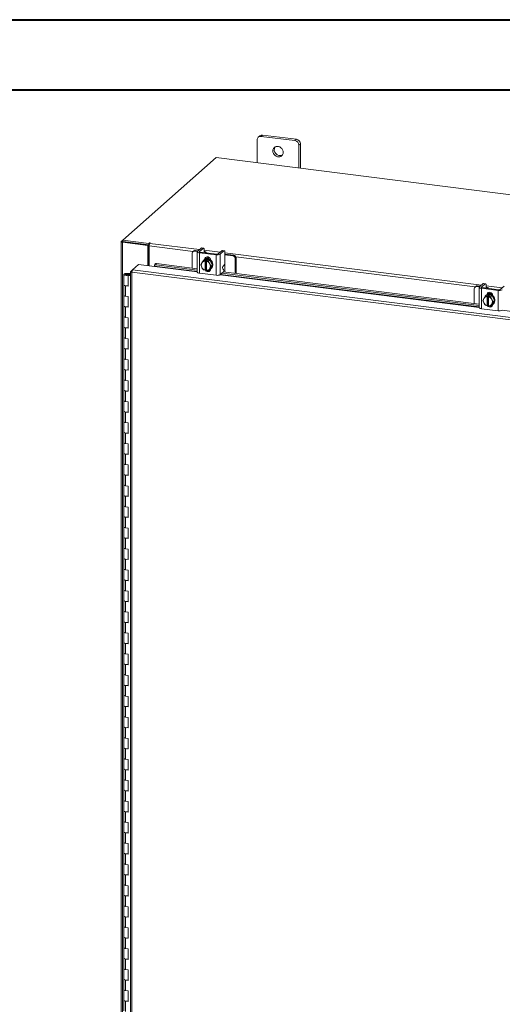
# Model space of a CAD drawing. Units: inches. Extents: x 0 to 23.4, y 0 to 16.5.
# Drawn here: x 17.6 to 20.3, y 11 to 16.5 of the extents above; entities that cross this region are included whole.
import ezdxf

# ---------------------------------------------------------------- set-up
doc = ezdxf.new("R2010")
doc.units = ezdxf.units.IN
doc.header["$MEASUREMENT"] = 0

msp = doc.modelspace()

# ---------------------------------------------------------------- linework, layer by layer
at = {"color": 7, "linetype": 'Continuous', "lineweight": 40}
for p, q in [((0.0031, 16.54389), (23.38893, 16.54389)), ((0.98736, 16.15019), (22.99523, 16.15019))]:
    msp.add_line(p, q, dxfattribs=at)
at = {"color": 7, "linetype": 'Continuous', "lineweight": 15}
for p, q in [((18.90067, 15.89305), (18.89236, 15.88572)), ((18.91638, 15.89763), (18.90807, 15.8903)), ((19.09749, 15.86643), (18.90807, 15.8903)), ((19.1058, 15.87376), (18.91638, 15.89763)), ((18.88585, 15.87071), (18.88585, 15.74246)), ((19.09749, 15.86643), (19.1058, 15.87376)), ((19.12802, 15.84857), (19.11971, 15.84124)), ((19.11971, 15.71299), (19.11971, 15.84124)), ((19.12802, 15.71195), (19.12802, 15.84857)), ((18.65743, 15.77123), (18.13371, 15.30935)), ((22.84933, 15.24311), (18.65743, 15.77123)), ((18.12484, 15.30086), (18.12484, 9.66161)), ((18.12555, 15.30215), (18.13371, 15.30935)), ((18.13523, 15.30036), (18.13192, 15.29744)), ((18.13192, 9.6582), (18.13192, 15.29744)), ((18.27371, 15.27958), (18.13192, 15.29744)), ((18.13371, 15.30935), (18.27995, 15.29093)), ((18.13371, 15.30055), (18.13371, 15.30935)), ((18.13371, 15.30055), (18.27995, 15.28212)), ((18.27701, 15.28249), (18.13523, 15.30036)), ((18.27371, 15.27958), (18.27701, 15.28249)), ((18.27371, 15.16599), (18.27371, 15.27958)), ((18.27701, 15.16558), (18.27701, 15.28249)), ((18.28218, 15.29289), (18.27995, 15.29093)), ((18.27995, 15.28212), (18.27995, 15.29093)), ((18.27995, 15.28212), (18.28172, 15.28368)), ((18.28489, 15.29088), (18.28654, 15.29234)), ((18.28102, 15.16507), (18.28102, 15.27713)), ((18.52321, 15.23571), (18.52321, 15.15247)), ((18.53151, 15.2489), (18.52732, 15.2452)), ((18.54144, 15.25179), (18.53724, 15.24809)), ((18.55244, 15.24617), (18.53724, 15.24809)), ((18.55664, 15.24987), (18.54144, 15.25179)), ((18.55112, 15.24391), (18.55112, 15.12959)), ((18.57307, 15.26436), (18.5523, 15.24605)), ((18.56284, 15.23826), (18.65638, 15.22647)), ((18.56284, 15.23826), (18.56284, 15.12394)), ((18.5634, 15.24465), (18.58417, 15.26296)), ((18.66058, 15.23018), (18.56704, 15.24196)), ((18.58417, 15.26296), (18.57307, 15.26436)), ((18.58613, 15.26374), (18.57502, 15.26514)), ((18.58887, 15.23941), (18.58892, 15.2392)), ((18.5897, 15.25311), (18.5897, 15.24014)), ((18.60082, 15.2377), (18.60082, 15.23898)), ((18.65638, 15.11216), (18.65638, 15.22647)), ((18.68941, 15.24971), (18.66864, 15.23139)), ((18.67975, 15.22999), (18.70052, 15.24831)), ((18.67975, 15.22999), (18.67975, 15.11567)), ((18.70052, 15.24831), (18.68941, 15.24971)), ((18.70247, 15.24908), (18.69136, 15.25048)), ((18.70604, 15.23845), (18.70604, 15.18683)), ((18.70981, 15.23058), (18.70604, 15.23093)), ((18.75004, 15.22128), (18.70604, 15.22682)), ((18.75424, 15.22498), (18.70981, 15.23058)), ((18.75004, 15.22128), (18.75424, 15.22498)), ((18.18936, 15.14266), (18.22305, 15.17238)), ((18.22305, 15.17238), (18.31075, 15.16133)), ((18.31429, 15.17413), (18.31143, 15.1672)), ((18.32363, 15.17761), (18.32077, 15.17069)), ((18.32077, 15.17069), (18.55112, 15.14167)), ((18.32363, 15.17761), (18.55112, 15.14895)), ((18.57034, 15.17033), (18.57619, 15.18045)), ((18.57619, 15.15701), (18.57034, 15.17033)), ((18.57752, 15.18261), (18.57619, 15.18045)), ((18.57752, 15.18261), (18.58509, 15.19423)), ((18.58509, 15.19423), (18.59263, 15.20088)), ((18.59266, 15.2009), (18.58511, 15.19425)), ((18.58511, 15.19425), (18.5947, 15.19225)), ((18.58894, 15.19865), (18.58673, 15.1967)), ((18.62215, 15.19718), (18.59266, 15.2009)), ((18.59462, 15.19183), (18.5947, 15.19225)), ((18.59462, 15.19183), (18.59462, 15.14098)), ((18.5947, 15.19225), (18.59908, 15.19612)), ((18.59738, 15.20351), (18.59738, 15.20473)), ((18.59908, 15.19612), (18.60785, 15.19502)), ((18.59908, 15.14456), (18.59908, 15.19612)), ((18.60347, 15.19115), (18.60339, 15.19073)), ((18.60339, 15.13987), (18.60339, 15.19073)), ((18.60785, 15.19502), (18.60347, 15.19115)), ((18.60347, 15.19115), (18.61461, 15.19053)), ((18.61461, 15.19053), (18.62215, 15.19718)), ((18.62218, 15.19716), (18.61463, 15.19051)), ((18.61463, 15.19051), (18.62049, 15.17719)), ((18.62182, 15.1747), (18.62049, 15.17719)), ((18.62182, 15.1747), (18.62938, 15.16289)), ((18.63693, 15.16954), (18.62218, 15.19716)), ((18.62218, 15.14563), (18.63693, 15.16954)), ((18.62604, 15.19688), (18.62604, 15.18993)), ((18.62938, 15.16289), (18.63693, 15.16954)), ((18.76827, 15.20907), (18.76408, 15.20537)), ((18.76408, 15.12212), (18.76408, 15.20537)), ((18.76827, 15.12159), (18.76827, 15.20907)), ((18.14014, 15.11694), (18.14014, 15.05801)), ((18.15596, 15.12215), (18.15586, 15.11954)), ((18.15586, 15.11954), (18.17148, 15.11948)), ((18.15596, 15.12215), (18.17158, 15.12208)), ((18.17, 15.11909), (18.16288, 15.11801)), ((18.16288, 15.11801), (18.16288, 15.11586)), ((18.17139, 15.11219), (18.17139, 15.11694)), ((18.17158, 15.12208), (18.17148, 15.11948)), ((18.17148, 15.11948), (18.17827, 15.11945)), ((18.17158, 15.12208), (18.17827, 15.12205)), ((18.17827, 15.13235), (18.17827, 9.70971)), ((18.17898, 15.1335), (18.18936, 15.14266)), ((18.17898, 15.1335), (18.18565, 15.13266)), ((22.1586, 14.62835), (18.18535, 15.12893)), ((18.18535, 15.12893), (18.18535, 9.70629)), ((22.16234, 14.64212), (18.18936, 15.14266)), ((18.31125, 15.16406), (18.31128, 15.16389)), ((18.56284, 15.12394), (18.65638, 15.11216)), ((18.57619, 15.15701), (18.57752, 15.15451)), ((18.58509, 15.14271), (18.57752, 15.15451)), ((18.5947, 15.14069), (18.58511, 15.14269)), ((18.59462, 15.14098), (18.5947, 15.14069)), ((18.59908, 15.14456), (18.5947, 15.14069)), ((18.60339, 15.14402), (18.59908, 15.14456)), ((18.60248, 15.14248), (18.60339, 15.14237)), ((18.60347, 15.13959), (18.60339, 15.13987)), ((18.61461, 15.13897), (18.60347, 15.13959)), ((18.62049, 15.1491), (18.61463, 15.13898)), ((18.61463, 15.13898), (18.62218, 15.14563)), ((18.61659, 15.1407), (18.62413, 15.13975)), ((18.62049, 15.1491), (18.62182, 15.15126)), ((18.62938, 15.16289), (18.62182, 15.15126)), ((18.62604, 15.14821), (18.62604, 15.14727)), ((18.62807, 15.14982), (18.63028, 15.15177)), ((18.67975, 15.11567), (18.69651, 15.13046)), ((18.68946, 15.12424), (20.12964, 14.9428)), ((18.69784, 15.14482), (18.69339, 15.14775)), ((18.69472, 15.16211), (18.70052, 15.16723)), ((18.69667, 15.13061), (20.12964, 14.95008)), ((18.70561, 15.12949), (18.70561, 15.16088)), ((18.14014, 15.05801), (18.14014, 14.99909)), ((18.16762, 15.11266), (18.16486, 15.11022)), ((18.17827, 15.10854), (18.16486, 15.11022)), ((18.16486, 15.0513), (18.16486, 15.11022)), ((18.17827, 15.11132), (18.16762, 15.11266)), ((20.15158, 15.06549), (20.13081, 15.04717)), ((20.14191, 15.04577), (20.16269, 15.06409)), ((20.16269, 15.06409), (20.15158, 15.06549)), ((20.16464, 15.06486), (20.15353, 15.06626)), ((18.15024, 15.05314), (18.15024, 14.99422)), ((18.15024, 15.05314), (18.16486, 15.0513)), ((20.10172, 15.03684), (20.10172, 14.9536)), ((20.11003, 15.05002), (20.10583, 15.04632)), ((20.11995, 15.05292), (20.11575, 15.04921)), ((20.13095, 15.0473), (20.11575, 15.04921)), ((20.13515, 15.051), (20.11995, 15.05292)), ((20.12964, 15.04504), (20.12964, 14.93072)), ((20.14135, 15.03938), (20.23489, 15.0276)), ((20.14135, 15.03938), (20.14135, 14.92507)), ((20.23909, 15.0313), (20.14555, 15.04309)), ((20.16738, 15.04054), (20.16743, 15.04033)), ((20.16821, 15.05423), (20.16821, 15.04127)), ((20.17589, 15.00463), (20.17589, 15.00585)), ((20.17933, 15.03883), (20.17933, 15.04011)), ((20.23489, 14.91328), (20.23489, 15.0276)), ((20.26792, 15.05083), (20.24715, 15.03251)), ((18.14014, 14.99909), (18.14014, 14.94016)), ((18.16486, 14.99237), (18.15024, 14.99422)), ((18.16486, 14.93345), (18.16486, 14.99237)), ((20.14885, 14.97145), (20.1547, 14.98157)), ((20.1547, 14.95814), (20.14885, 14.97145)), ((20.15603, 14.98373), (20.1547, 14.98157)), ((20.1547, 14.95814), (20.15603, 14.95564)), ((20.15603, 14.98373), (20.1636, 14.99536)), ((20.1636, 14.94383), (20.15603, 14.95564)), ((20.1636, 14.99536), (20.17114, 15.00201)), ((20.17117, 15.00202), (20.16363, 14.99537)), ((20.16363, 14.99537), (20.17321, 14.99338)), ((20.16745, 14.99977), (20.16524, 14.99782)), ((20.20066, 14.99831), (20.17117, 15.00202)), ((20.17313, 14.99296), (20.17321, 14.99338)), ((20.17313, 14.99296), (20.17313, 14.9421)), ((20.17321, 14.99338), (20.1776, 14.99725)), ((20.1776, 14.99725), (20.18637, 14.99614)), ((20.1776, 14.94569), (20.1776, 14.99725)), ((20.18198, 14.99227), (20.1819, 14.99186)), ((20.1819, 14.941), (20.1819, 14.99186)), ((20.18637, 14.99614), (20.18198, 14.99227)), ((20.18198, 14.99227), (20.19312, 14.99166)), ((20.19312, 14.99166), (20.20066, 14.99831)), ((20.20069, 14.99829), (20.19315, 14.99164)), ((20.19315, 14.99164), (20.199, 14.97832)), ((20.199, 14.95023), (20.19315, 14.94011)), ((20.20033, 14.97582), (20.199, 14.97832)), ((20.199, 14.95023), (20.20033, 14.95239)), ((20.20033, 14.97582), (20.2079, 14.96401)), ((20.2079, 14.96401), (20.20033, 14.95239)), ((20.21544, 14.97067), (20.20069, 14.99829)), ((20.20069, 14.94676), (20.21544, 14.97067)), ((20.20455, 14.99801), (20.20455, 14.99105)), ((20.20455, 14.94934), (20.20455, 14.9484)), ((20.20658, 14.95095), (20.20879, 14.9529)), ((20.2079, 14.96401), (20.21544, 14.97067)), ((18.14014, 14.94016), (18.14014, 14.88124)), ((18.15024, 14.93529), (18.15024, 14.87636)), ((18.15024, 14.93529), (18.16486, 14.93345)), ((20.14135, 14.92507), (20.23489, 14.91328)), ((20.17321, 14.94182), (20.16363, 14.94381)), ((20.17313, 14.9421), (20.17321, 14.94182)), ((20.1776, 14.94569), (20.17321, 14.94182)), ((20.1819, 14.94515), (20.1776, 14.94569)), ((20.18099, 14.94361), (20.1819, 14.94349)), ((20.18198, 14.94071), (20.1819, 14.941)), ((20.19312, 14.9401), (20.18198, 14.94071)), ((20.19315, 14.94011), (20.20069, 14.94676)), ((20.1951, 14.94183), (20.20264, 14.94088)), ((18.14014, 14.88124), (18.14014, 14.82231)), ((18.16486, 14.87452), (18.15024, 14.87636)), ((18.16486, 14.8156), (18.16486, 14.87452)), ((18.14014, 14.82231), (18.14014, 14.76338)), ((18.15024, 14.81744), (18.15024, 14.75851)), ((18.15024, 14.81744), (18.16486, 14.8156)), ((18.14014, 14.76338), (18.14014, 14.70446)), ((18.16486, 14.75667), (18.15024, 14.75851)), ((18.16486, 14.69775), (18.16486, 14.75667)), ((18.14014, 14.70446), (18.14014, 14.64553)), ((18.15024, 14.69959), (18.15024, 14.64066)), ((18.15024, 14.69959), (18.16486, 14.69775)), ((18.14014, 14.64553), (18.14014, 14.58661)), ((18.16486, 14.63882), (18.15024, 14.64066)), ((18.16486, 14.57989), (18.16486, 14.63882)), ((18.14014, 14.58661), (18.14014, 14.52768)), ((18.15024, 14.58174), (18.15024, 14.52281)), ((18.15024, 14.58174), (18.16486, 14.57989)), ((18.14014, 14.52768), (18.14014, 14.46876)), ((18.16486, 14.52097), (18.15024, 14.52281)), ((18.16486, 14.46204), (18.16486, 14.52097)), ((18.14014, 14.46876), (18.14014, 14.40983)), ((18.15024, 14.46389), (18.15024, 14.40496)), ((18.15024, 14.46389), (18.16486, 14.46204)), ((18.14014, 14.40983), (18.14014, 14.35091)), ((18.16486, 14.40312), (18.15024, 14.40496)), ((18.16486, 14.34419), (18.16486, 14.40312)), ((18.14014, 14.35091), (18.14014, 14.29198)), ((18.15024, 14.34603), (18.15024, 14.28711)), ((18.15024, 14.34603), (18.16486, 14.34419)), ((18.14014, 14.29198), (18.14014, 14.23305)), ((18.16486, 14.28527), (18.15024, 14.28711)), ((18.14014, 14.23305), (18.14014, 14.17413)), ((18.16486, 14.22634), (18.16486, 14.28527)), ((18.15024, 14.22818), (18.15024, 14.16926)), ((18.15024, 14.22818), (18.16486, 14.22634)), ((18.14014, 14.17413), (18.14014, 14.1152)), ((18.16486, 14.16742), (18.15024, 14.16926)), ((18.16486, 14.10849), (18.16486, 14.16742)), ((18.14014, 14.1152), (18.14014, 14.05628)), ((18.15024, 14.11033), (18.15024, 14.05141)), ((18.15024, 14.11033), (18.16486, 14.10849)), ((18.14014, 14.05628), (18.14014, 13.99735)), ((18.16486, 14.04956), (18.15024, 14.05141)), ((18.16486, 13.99064), (18.16486, 14.04956)), ((18.14014, 13.99735), (18.14014, 13.93843)), ((18.15024, 13.99248), (18.15024, 13.93356)), ((18.15024, 13.99248), (18.16486, 13.99064)), ((18.14014, 13.93843), (18.14014, 13.8795)), ((18.16486, 13.93171), (18.15024, 13.93356)), ((18.16486, 13.87279), (18.16486, 13.93171)), ((18.14014, 13.8795), (18.14014, 13.82058)), ((18.15024, 13.87463), (18.15024, 13.8157)), ((18.15024, 13.87463), (18.16486, 13.87279)), ((18.14014, 13.82058), (18.14014, 13.76165)), ((18.16486, 13.81386), (18.15024, 13.8157)), ((18.16486, 13.75494), (18.16486, 13.81386)), ((18.14014, 13.76165), (18.14014, 13.70272)), ((18.15024, 13.75678), (18.15024, 13.69785)), ((18.15024, 13.75678), (18.16486, 13.75494)), ((18.14014, 13.70272), (18.14014, 13.6438)), ((18.16486, 13.69601), (18.15024, 13.69785)), ((18.16486, 13.63709), (18.16486, 13.69601)), ((18.14014, 13.6438), (18.14014, 13.58487)), ((18.15024, 13.63893), (18.15024, 13.58)), ((18.15024, 13.63893), (18.16486, 13.63709)), ((18.14014, 13.58487), (18.14014, 13.52595)), ((18.16486, 13.57816), (18.15024, 13.58)), ((18.16486, 13.51923), (18.16486, 13.57816)), ((18.14014, 13.52595), (18.14014, 13.46702)), ((18.15024, 13.52108), (18.15024, 13.46215)), ((18.15024, 13.52108), (18.16486, 13.51923)), ((18.14014, 13.46702), (18.14014, 13.4081)), ((18.16486, 13.46031), (18.15024, 13.46215)), ((18.16486, 13.40138), (18.16486, 13.46031)), ((18.14014, 13.4081), (18.14014, 13.34917)), ((18.15024, 13.40322), (18.15024, 13.3443)), ((18.15024, 13.40322), (18.16486, 13.40138)), ((18.14014, 13.34917), (18.14014, 13.29025)), ((18.16486, 13.34246), (18.15024, 13.3443)), ((18.16486, 13.28353), (18.16486, 13.34246)), ((18.14014, 13.29025), (18.14014, 13.23132)), ((18.15024, 13.28537), (18.15024, 13.22645)), ((18.15024, 13.28537), (18.16486, 13.28353)), ((18.14014, 13.23132), (18.14014, 13.17239)), ((18.16486, 13.22461), (18.15024, 13.22645)), ((18.16486, 13.16568), (18.16486, 13.22461)), ((18.14014, 13.17239), (18.14014, 13.11347)), ((18.15024, 13.16752), (18.15024, 13.1086)), ((18.15024, 13.16752), (18.16486, 13.16568)), ((18.14014, 13.11347), (18.14014, 13.05454)), ((18.16486, 13.10676), (18.15024, 13.1086)), ((18.16486, 13.04783), (18.16486, 13.10676)), ((18.14014, 13.05454), (18.14014, 12.99562)), ((18.15024, 13.04967), (18.15024, 12.99075)), ((18.15024, 13.04967), (18.16486, 13.04783)), ((18.14014, 12.99562), (18.14014, 12.93669)), ((18.16486, 12.9889), (18.15024, 12.99075)), ((18.16486, 12.92998), (18.16486, 12.9889)), ((18.14014, 12.93669), (18.14014, 12.87777)), ((18.15024, 12.93182), (18.15024, 12.87289)), ((18.15024, 12.93182), (18.16486, 12.92998)), ((18.14014, 12.87777), (18.14014, 12.81884)), ((18.16486, 12.87105), (18.15024, 12.87289)), ((18.16486, 12.81213), (18.16486, 12.87105)), ((18.14014, 12.81884), (18.14014, 12.75992)), ((18.15024, 12.81397), (18.15024, 12.75504)), ((18.15024, 12.81397), (18.16486, 12.81213)), ((18.14014, 12.75992), (18.14014, 12.70099)), ((18.16486, 12.7532), (18.15024, 12.75504)), ((18.16486, 12.69428), (18.16486, 12.7532)), ((18.14014, 12.70099), (18.14014, 12.64206)), ((18.15024, 12.69612), (18.15024, 12.63719)), ((18.15024, 12.69612), (18.16486, 12.69428)), ((18.14014, 12.64206), (18.14014, 12.58314)), ((18.16486, 12.63535), (18.15024, 12.63719)), ((18.16486, 12.57643), (18.16486, 12.63535)), ((18.14014, 12.58314), (18.14014, 12.52421)), ((18.15024, 12.57827), (18.15024, 12.51934)), ((18.15024, 12.57827), (18.16486, 12.57643)), ((18.14014, 12.52421), (18.14014, 12.46529)), ((18.16486, 12.5175), (18.15024, 12.51934)), ((18.16486, 12.45857), (18.16486, 12.5175)), ((18.14014, 12.46529), (18.14014, 12.40636)), ((18.15024, 12.46042), (18.15024, 12.40149)), ((18.15024, 12.46042), (18.16486, 12.45857)), ((18.14014, 12.40636), (18.14014, 12.34744)), ((18.16486, 12.39965), (18.15024, 12.40149)), ((18.16486, 12.34072), (18.16486, 12.39965)), ((18.14014, 12.34744), (18.14014, 12.28851)), ((18.15024, 12.34256), (18.15024, 12.28364)), ((18.15024, 12.34256), (18.16486, 12.34072)), ((18.14014, 12.28851), (18.14014, 12.22959)), ((18.16486, 12.2818), (18.15024, 12.28364)), ((18.16486, 12.22287), (18.16486, 12.2818)), ((18.14014, 12.22959), (18.14014, 12.17066)), ((18.15024, 12.22471), (18.15024, 12.16579)), ((18.15024, 12.22471), (18.16486, 12.22287)), ((18.14014, 12.17066), (18.14014, 12.11173)), ((18.16486, 12.16395), (18.15024, 12.16579)), ((18.16486, 12.10502), (18.16486, 12.16395)), ((18.14014, 12.11173), (18.14014, 12.05281)), ((18.15024, 12.10686), (18.15024, 12.04794)), ((18.15024, 12.10686), (18.16486, 12.10502)), ((18.14014, 12.05281), (18.14014, 11.99388)), ((18.16486, 12.0461), (18.15024, 12.04794)), ((18.16486, 11.98717), (18.16486, 12.0461)), ((18.14014, 11.99388), (18.14014, 11.93496)), ((18.15024, 11.98901), (18.15024, 11.93009)), ((18.15024, 11.98901), (18.16486, 11.98717)), ((18.14014, 11.93496), (18.14014, 11.87603)), ((18.16486, 11.92824), (18.15024, 11.93009)), ((18.16486, 11.86932), (18.16486, 11.92824)), ((18.14014, 11.87603), (18.14014, 11.81711)), ((18.15024, 11.87116), (18.15024, 11.81223)), ((18.15024, 11.87116), (18.16486, 11.86932)), ((18.14014, 11.81711), (18.14014, 11.75818)), ((18.16486, 11.81039), (18.15024, 11.81223)), ((18.16486, 11.75147), (18.16486, 11.81039)), ((18.14014, 11.75818), (18.14014, 11.69926)), ((18.15024, 11.75331), (18.15024, 11.69438)), ((18.15024, 11.75331), (18.16486, 11.75147)), ((18.14014, 11.69926), (18.14014, 11.64033)), ((18.16486, 11.69254), (18.15024, 11.69438)), ((18.14014, 11.64033), (18.14014, 11.5814)), ((18.16486, 11.63362), (18.16486, 11.69254)), ((18.15024, 11.63546), (18.15024, 11.57653)), ((18.15024, 11.63546), (18.16486, 11.63362)), ((18.14014, 11.5814), (18.14014, 11.52248)), ((18.16486, 11.57469), (18.15024, 11.57653)), ((18.16486, 11.51577), (18.16486, 11.57469)), ((18.14014, 11.52248), (18.14014, 11.46355)), ((18.15024, 11.51761), (18.15024, 11.45868)), ((18.15024, 11.51761), (18.16486, 11.51577)), ((18.14014, 11.46355), (18.14014, 11.40463)), ((18.16486, 11.45684), (18.15024, 11.45868)), ((18.16486, 11.39791), (18.16486, 11.45684)), ((18.14014, 11.40463), (18.14014, 11.3457)), ((18.15024, 11.39976), (18.15024, 11.34083)), ((18.15024, 11.39976), (18.16486, 11.39791)), ((18.14014, 11.3457), (18.14014, 11.28678)), ((18.16486, 11.33899), (18.15024, 11.34083)), ((18.16486, 11.28006), (18.16486, 11.33899)), ((18.14014, 11.28678), (18.14014, 11.22785)), ((18.15024, 11.2819), (18.15024, 11.22298)), ((18.15024, 11.2819), (18.16486, 11.28006)), ((18.14014, 11.22785), (18.14014, 11.16893)), ((18.16486, 11.22114), (18.15024, 11.22298)), ((18.16486, 11.16221), (18.16486, 11.22114)), ((18.14014, 11.16893), (18.14014, 11.11)), ((18.15024, 11.16405), (18.15024, 11.10513)), ((18.15024, 11.16405), (18.16486, 11.16221)), ((18.14014, 11.11), (18.14014, 11.05107)), ((18.16486, 11.10329), (18.15024, 11.10513)), ((18.16486, 11.04436), (18.16486, 11.10329)), ((18.14014, 11.05107), (18.14014, 10.99215)), ((18.15024, 11.0462), (18.15024, 10.98728)), ((18.15024, 11.0462), (18.16486, 11.04436))]:
    msp.add_line(p, q, dxfattribs=at)
at = {"color": 8, "linetype": 'Continuous', "lineweight": 15}
for p, q in [((18.13371, 15.30113), (18.12555, 15.30215)), ((18.28218, 15.28552), (18.28218, 15.29289)), ((18.28489, 15.29088), (18.56335, 15.2558)), ((18.52821, 15.24598), (18.28102, 15.27713)), ((18.5634, 15.24465), (18.5634, 15.24317)), ((18.5897, 15.25248), (18.6797, 15.24114)), ((18.70604, 15.23782), (20.14187, 15.05692)), ((18.59486, 15.2025), (18.59738, 15.20473)), ((18.70561, 15.18077), (18.70561, 15.16088)), ((20.10672, 15.04711), (18.76662, 15.21595)), ((18.15586, 15.11954), (18.15586, 15.11433)), ((18.31075, 15.16133), (18.55112, 15.13104)), ((18.55112, 15.13384), (18.31125, 15.16406)), ((18.67877, 15.11496), (20.12964, 14.93217)), ((20.12964, 14.93497), (18.68169, 15.11739)), ((20.14191, 15.04577), (20.14191, 15.0443)), ((20.16821, 15.05361), (20.25821, 15.04227)), ((20.17337, 15.00363), (20.17589, 15.00585)), ((20.25729, 14.91609), (21.70815, 14.73329))]:
    msp.add_line(p, q, dxfattribs=at)
at = {"color": 7, "linetype": 'Continuous', "lineweight": 15, "flags": 128}
for points in [[(19.03201, 15.80103), (19.03116, 15.80818), (19.02866, 15.81514), (19.02466, 15.82149), (19.01939, 15.82686), (19.01315, 15.83095), (19.0063, 15.83351), (18.99926, 15.8344), (18.99241, 15.83356), (18.98617, 15.83105), (18.9809, 15.827), (18.9769, 15.82166), (18.9744, 15.81534), (18.97355, 15.80839), (18.9744, 15.80123), (18.9769, 15.79428), (18.9809, 15.78793), (18.98617, 15.78255), (18.99241, 15.77847), (18.99926, 15.77591), (19.0063, 15.77502), (19.01315, 15.77586), (19.01939, 15.77837), (19.02466, 15.78242), (19.02866, 15.78776), (19.03116, 15.79408), (19.03201, 15.80103)], [(18.12555, 15.30215), (18.12499, 15.30146), (18.12484, 15.30075), (18.12512, 15.30004), (18.12581, 15.29936), (18.12688, 15.29874), (18.12829, 15.2982), (18.13, 15.29776), (18.13192, 15.29744)], [(18.28654, 15.29234), (18.28669, 15.29264), (18.28649, 15.29293), (18.28596, 15.29318), (18.28519, 15.29334), (18.28429, 15.29339), (18.2834, 15.29332), (18.28266, 15.29315), (18.28218, 15.29289)], [(18.5523, 15.24605), (18.55137, 15.2449), (18.55113, 15.24372), (18.55159, 15.24255), (18.55273, 15.24142), (18.5545, 15.2404), (18.55684, 15.23951), (18.55966, 15.23878), (18.56284, 15.23826)], [(18.56704, 15.24196), (18.56594, 15.24214), (18.56497, 15.24239), (18.56416, 15.2427), (18.56355, 15.24305), (18.56316, 15.24344), (18.563, 15.24384), (18.56308, 15.24425), (18.5634, 15.24465)], [(18.57307, 15.26436), (18.57414, 15.26503), (18.57502, 15.26514)], [(18.5897, 15.25311), (18.58959, 15.25589), (18.58928, 15.25837), (18.58877, 15.26047), (18.58808, 15.26209), (18.58724, 15.26319), (18.58629, 15.26371), (18.58525, 15.26363), (18.58417, 15.26296)], [(18.60052, 15.23774), (18.60081, 15.23922), (18.60022, 15.24072), (18.59877, 15.24215), (18.59651, 15.24346), (18.59352, 15.2446), (18.58993, 15.24552), (18.5897, 15.24557)], [(18.68941, 15.24971), (18.69049, 15.25037), (18.69136, 15.25048)], [(18.70604, 15.23845), (18.70593, 15.24123), (18.70562, 15.24371), (18.70511, 15.24581), (18.70442, 15.24744), (18.70359, 15.24853), (18.70263, 15.24905), (18.70159, 15.24897), (18.70052, 15.24831)], [(18.32077, 15.17069), (18.31856, 15.17082), (18.31651, 15.17063), (18.31471, 15.17014), (18.31321, 15.16936), (18.31209, 15.16832), (18.31137, 15.16705), (18.31108, 15.16562), (18.31125, 15.16406)], [(18.58894, 15.19865), (18.59023, 15.1997), (18.59603, 15.20301), (18.60262, 15.2047), (18.60961, 15.20467), (18.61661, 15.20293), (18.6232, 15.19958), (18.629, 15.19482), (18.63367, 15.18891), (18.63694, 15.18221), (18.63863, 15.1751), (18.63863, 15.168), (18.63694, 15.16132), (18.63367, 15.15544), (18.63028, 15.15177)], [(18.59274, 15.20059), (18.59382, 15.20106), (18.60041, 15.20275), (18.6074, 15.20272), (18.6144, 15.20098), (18.62099, 15.19764), (18.62679, 15.19287), (18.63146, 15.18696), (18.63473, 15.18026), (18.63642, 15.17315), (18.63642, 15.16605), (18.63473, 15.15937), (18.63146, 15.15349), (18.62679, 15.14876), (18.62247, 15.14612)], [(18.5932, 15.20165), (18.59417, 15.20656), (18.59703, 15.21118), (18.6014, 15.21433), (18.60676, 15.21562), (18.61246, 15.2149), (18.61783, 15.21226), (18.6222, 15.20801), (18.62505, 15.20267), (18.62604, 15.19688)], [(18.59738, 15.20473), (18.59837, 15.21027), (18.60029, 15.21376)], [(18.14014, 15.117), (18.14048, 15.11802), (18.1414, 15.11899), (18.14288, 15.11988), (18.14485, 15.12067), (18.14724, 15.1213), (18.14996, 15.12177), (18.1529, 15.12206), (18.15596, 15.12215)], [(18.15557, 15.11173), (18.15253, 15.11184), (18.14961, 15.11215), (18.14692, 15.11264), (18.14458, 15.1133), (18.14267, 15.1141), (18.14126, 15.115), (18.1404, 15.11599), (18.14014, 15.117)], [(18.16288, 15.11801), (18.16357, 15.11701), (18.16306, 15.116), (18.16141, 15.11514), (18.15889, 15.11455), (18.15588, 15.11433), (18.15286, 15.11452), (18.15029, 15.11508), (18.14856, 15.11593), (18.14795, 15.11693), (18.14855, 15.11794), (18.15027, 15.11879), (18.15284, 15.11935), (18.15586, 15.11954)], [(18.17139, 15.11687), (18.17105, 15.11586), (18.17013, 15.11489), (18.16865, 15.11399), (18.16668, 15.11321), (18.16428, 15.11257), (18.16157, 15.1121), (18.15862, 15.11182), (18.15557, 15.11173)], [(18.56284, 15.12394), (18.55966, 15.12447), (18.55684, 15.12519), (18.5545, 15.12608), (18.55273, 15.12711), (18.55159, 15.12823), (18.55113, 15.1294), (18.55112, 15.12959)], [(18.62604, 15.14727), (18.62505, 15.14173), (18.6222, 15.13711), (18.61783, 15.13396), (18.61246, 15.13267), (18.60676, 15.13339), (18.6014, 15.13603), (18.59703, 15.14028), (18.59598, 15.14182)], [(18.60339, 15.14155), (18.60123, 15.14398), (18.60098, 15.14432)], [(18.14014, 15.05801), (18.14036, 15.05715), (18.14216, 15.05545), (18.14559, 15.05406), (18.15024, 15.05314)], [(18.16486, 15.05378), (18.16007, 15.05301), (18.15476, 15.05282), (18.14957, 15.05323), (18.14511, 15.0542), (18.14188, 15.05562), (18.14028, 15.05732), (18.14014, 15.05801)], [(20.15158, 15.06549), (20.15266, 15.06616), (20.15353, 15.06626)], [(20.16821, 15.05423), (20.1681, 15.05701), (20.16779, 15.0595), (20.16728, 15.06159), (20.16659, 15.06322), (20.16576, 15.06431), (20.1648, 15.06483), (20.16376, 15.06476), (20.16269, 15.06409)], [(20.13081, 15.04717), (20.12988, 15.04603), (20.12965, 15.04485), (20.1301, 15.04367), (20.13124, 15.04255), (20.13301, 15.04152), (20.13535, 15.04063), (20.13817, 15.03991), (20.14135, 15.03938)], [(20.14555, 15.04309), (20.14445, 15.04327), (20.14348, 15.04352), (20.14268, 15.04382), (20.14206, 15.04418), (20.14167, 15.04457), (20.14151, 15.04497), (20.1416, 15.04538), (20.14191, 15.04577)], [(20.16745, 14.99977), (20.16874, 15.00083), (20.17454, 15.00413), (20.18113, 15.00582), (20.18812, 15.0058), (20.19512, 15.00406), (20.20171, 15.00071), (20.20751, 14.99594), (20.21218, 14.99004), (20.21546, 14.98334), (20.21714, 14.97623), (20.21714, 14.96913), (20.21546, 14.96244), (20.21218, 14.95657), (20.20879, 14.9529)], [(20.17903, 15.03887), (20.17932, 15.04035), (20.17873, 15.04185), (20.17728, 15.04328), (20.17502, 15.04459), (20.17204, 15.04573), (20.16844, 15.04665), (20.16821, 15.0467)], [(20.17125, 15.00172), (20.17233, 15.00218), (20.17892, 15.00387), (20.18591, 15.00385), (20.19291, 15.00211), (20.1995, 14.99876), (20.2053, 14.994), (20.20997, 14.98809), (20.21325, 14.98139), (20.21493, 14.97428), (20.21493, 14.96718), (20.21325, 14.96049), (20.20997, 14.95462), (20.2053, 14.94989), (20.20099, 14.94724)], [(20.17171, 15.00278), (20.17269, 15.00769), (20.17554, 15.01231), (20.17991, 15.01546), (20.18527, 15.01675), (20.19098, 15.01603), (20.19634, 15.01339), (20.20071, 15.00914), (20.20356, 15.0038), (20.20455, 14.99801)], [(20.17589, 15.00585), (20.17688, 15.01139), (20.1788, 15.01489)], [(18.15024, 14.99422), (18.14559, 14.99513), (18.14216, 14.99653), (18.14036, 14.99822), (18.14014, 14.99909)], [(18.14014, 14.99909), (18.14028, 14.99839), (18.14188, 14.9967), (18.14511, 14.99528), (18.14957, 14.99431), (18.15024, 14.99422)], [(20.20455, 14.9484), (20.20356, 14.94286), (20.20071, 14.93824), (20.19634, 14.93509), (20.19098, 14.9338), (20.18527, 14.93452), (20.17991, 14.93716), (20.17554, 14.94141), (20.17449, 14.94295)], [(18.14014, 14.94016), (18.14036, 14.9393), (18.14216, 14.9376), (18.14559, 14.93621), (18.15024, 14.93529)], [(18.16486, 14.93593), (18.16007, 14.93515), (18.15476, 14.93496), (18.14957, 14.93538), (18.14511, 14.93635), (18.14188, 14.93777), (18.14028, 14.93947), (18.14014, 14.94016)], [(20.14135, 14.92507), (20.13817, 14.92559), (20.13535, 14.92632), (20.13301, 14.92721), (20.13124, 14.92823), (20.1301, 14.92936), (20.12965, 14.93053), (20.12964, 14.93072)], [(20.1819, 14.94268), (20.17974, 14.94511), (20.17949, 14.94545)], [(18.15024, 14.87636), (18.14559, 14.87728), (18.14216, 14.87867), (18.14036, 14.88037), (18.14014, 14.88124)], [(18.14014, 14.88124), (18.14028, 14.88054), (18.14188, 14.87885), (18.14511, 14.87743), (18.14957, 14.87645), (18.15024, 14.87636)], [(18.14014, 14.82231), (18.14036, 14.82145), (18.14216, 14.81975), (18.14559, 14.81836), (18.15024, 14.81744)], [(18.16486, 14.81807), (18.16007, 14.8173), (18.15476, 14.81711), (18.14957, 14.81753), (18.14511, 14.8185), (18.14188, 14.81992), (18.14028, 14.82162), (18.14014, 14.82231)], [(18.15024, 14.75851), (18.14559, 14.75943), (18.14216, 14.76082), (18.14036, 14.76252), (18.14014, 14.76338)], [(18.14014, 14.76338), (18.14028, 14.76269), (18.14188, 14.76099), (18.14511, 14.75958), (18.14957, 14.7586), (18.15024, 14.75851)], [(18.14014, 14.70446), (18.14036, 14.7036), (18.14216, 14.7019), (18.14559, 14.70051), (18.15024, 14.69959)], [(18.16486, 14.70022), (18.16007, 14.69945), (18.15476, 14.69926), (18.14957, 14.69968), (18.14511, 14.70065), (18.14188, 14.70207), (18.14028, 14.70377), (18.14014, 14.70446)], [(18.15024, 14.64066), (18.14559, 14.64158), (18.14216, 14.64297), (18.14036, 14.64467), (18.14014, 14.64553)], [(18.14014, 14.64553), (18.14028, 14.64484), (18.14188, 14.64314), (18.14511, 14.64173), (18.14957, 14.64075), (18.15024, 14.64066)], [(18.14014, 14.58661), (18.14036, 14.58574), (18.14216, 14.58405), (18.14559, 14.58265), (18.15024, 14.58174)], [(18.16486, 14.58237), (18.16007, 14.5816), (18.15476, 14.58141), (18.14957, 14.58183), (18.14511, 14.5828), (18.14188, 14.58422), (18.14028, 14.58592), (18.14014, 14.58661)], [(18.15024, 14.52281), (18.14559, 14.52373), (18.14216, 14.52512), (18.14036, 14.52682), (18.14014, 14.52768)], [(18.14014, 14.52768), (18.14028, 14.52699), (18.14188, 14.52529), (18.14511, 14.52387), (18.14957, 14.5229), (18.15024, 14.52281)], [(18.14014, 14.46876), (18.14036, 14.46789), (18.14216, 14.4662), (18.14559, 14.4648), (18.15024, 14.46389)], [(18.16486, 14.46452), (18.16007, 14.46375), (18.15476, 14.46356), (18.14957, 14.46398), (18.14511, 14.46495), (18.14188, 14.46637), (18.14028, 14.46806), (18.14014, 14.46876)], [(18.15024, 14.40496), (18.14559, 14.40588), (18.14216, 14.40727), (18.14036, 14.40897), (18.14014, 14.40983)], [(18.14014, 14.40983), (18.14028, 14.40914), (18.14188, 14.40744), (18.14511, 14.40602), (18.14957, 14.40505), (18.15024, 14.40496)], [(18.14014, 14.35091), (18.14036, 14.35004), (18.14216, 14.34834), (18.14559, 14.34695), (18.15024, 14.34603)], [(18.16486, 14.34667), (18.16007, 14.3459), (18.15476, 14.34571), (18.14957, 14.34612), (18.14511, 14.3471), (18.14188, 14.34852), (18.14028, 14.35021), (18.14014, 14.35091)], [(18.15024, 14.28711), (18.14559, 14.28803), (18.14216, 14.28942), (18.14036, 14.29112), (18.14014, 14.29198)], [(18.14014, 14.29198), (18.14028, 14.29129), (18.14188, 14.28959), (18.14511, 14.28817), (18.14957, 14.2872), (18.15024, 14.28711)], [(18.14014, 14.23305), (18.14036, 14.23219), (18.14216, 14.23049), (18.14559, 14.2291), (18.15024, 14.22818)], [(18.16486, 14.22882), (18.16007, 14.22805), (18.15476, 14.22786), (18.14957, 14.22827), (18.14511, 14.22925), (18.14188, 14.23066), (18.14028, 14.23236), (18.14014, 14.23305)], [(18.15024, 14.16926), (18.14559, 14.17018), (18.14216, 14.17157), (18.14036, 14.17327), (18.14014, 14.17413)], [(18.14014, 14.17413), (18.14028, 14.17344), (18.14188, 14.17174), (18.14511, 14.17032), (18.14957, 14.16935), (18.15024, 14.16926)], [(18.14014, 14.1152), (18.14036, 14.11434), (18.14216, 14.11264), (18.14559, 14.11125), (18.15024, 14.11033)], [(18.16486, 14.11097), (18.16007, 14.1102), (18.15476, 14.11001), (18.14957, 14.11042), (18.14511, 14.1114), (18.14188, 14.11281), (18.14028, 14.11451), (18.14014, 14.1152)], [(18.15024, 14.05141), (18.14559, 14.05232), (18.14216, 14.05372), (18.14036, 14.05541), (18.14014, 14.05628)], [(18.14014, 14.05628), (18.14028, 14.05559), (18.14188, 14.05389), (18.14511, 14.05247), (18.14957, 14.0515), (18.15024, 14.05141)], [(18.14014, 13.99735), (18.14036, 13.99649), (18.14216, 13.99479), (18.14559, 13.9934), (18.15024, 13.99248)], [(18.16486, 13.99312), (18.16007, 13.99235), (18.15476, 13.99215), (18.14957, 13.99257), (18.14511, 13.99354), (18.14188, 13.99496), (18.14028, 13.99666), (18.14014, 13.99735)], [(18.15024, 13.93356), (18.14559, 13.93447), (18.14216, 13.93587), (18.14036, 13.93756), (18.14014, 13.93843)], [(18.14014, 13.93843), (18.14028, 13.93773), (18.14188, 13.93604), (18.14511, 13.93462), (18.14957, 13.93364), (18.15024, 13.93356)], [(18.14014, 13.8795), (18.14036, 13.87864), (18.14216, 13.87694), (18.14559, 13.87555), (18.15024, 13.87463)], [(18.16486, 13.87527), (18.16007, 13.87449), (18.15476, 13.8743), (18.14957, 13.87472), (18.14511, 13.87569), (18.14188, 13.87711), (18.14028, 13.87881), (18.14014, 13.8795)], [(18.15024, 13.8157), (18.14559, 13.81662), (18.14216, 13.81801), (18.14036, 13.81971), (18.14014, 13.82058)], [(18.14014, 13.82058), (18.14028, 13.81988), (18.14188, 13.81819), (18.14511, 13.81677), (18.14957, 13.81579), (18.15024, 13.8157)], [(18.14014, 13.76165), (18.14036, 13.76079), (18.14216, 13.75909), (18.14559, 13.7577), (18.15024, 13.75678)], [(18.16486, 13.75741), (18.16007, 13.75664), (18.15476, 13.75645), (18.14957, 13.75687), (18.14511, 13.75784), (18.14188, 13.75926), (18.14028, 13.76096), (18.14014, 13.76165)], [(18.15024, 13.69785), (18.14559, 13.69877), (18.14216, 13.70016), (18.14036, 13.70186), (18.14014, 13.70272)], [(18.14014, 13.70272), (18.14028, 13.70203), (18.14188, 13.70033), (18.14511, 13.69892), (18.14957, 13.69794), (18.15024, 13.69785)], [(18.14014, 13.6438), (18.14036, 13.64294), (18.14216, 13.64124), (18.14559, 13.63985), (18.15024, 13.63893)], [(18.16486, 13.63956), (18.16007, 13.63879), (18.15476, 13.6386), (18.14957, 13.63902), (18.14511, 13.63999), (18.14188, 13.64141), (18.14028, 13.64311), (18.14014, 13.6438)], [(18.15024, 13.58), (18.14559, 13.58092), (18.14216, 13.58231), (18.14036, 13.58401), (18.14014, 13.58487)], [(18.14014, 13.58487), (18.14028, 13.58418), (18.14188, 13.58248), (18.14511, 13.58107), (18.14957, 13.58009), (18.15024, 13.58)], [(18.14014, 13.52595), (18.14036, 13.52508), (18.14216, 13.52339), (18.14559, 13.52199), (18.15024, 13.52108)], [(18.16486, 13.52171), (18.16007, 13.52094), (18.15476, 13.52075), (18.14957, 13.52117), (18.14511, 13.52214), (18.14188, 13.52356), (18.14028, 13.52526), (18.14014, 13.52595)], [(18.15024, 13.46215), (18.14559, 13.46307), (18.14216, 13.46446), (18.14036, 13.46616), (18.14014, 13.46702)], [(18.14014, 13.46702), (18.14028, 13.46633), (18.14188, 13.46463), (18.14511, 13.46321), (18.14957, 13.46224), (18.15024, 13.46215)], [(18.14014, 13.4081), (18.14036, 13.40723), (18.14216, 13.40554), (18.14559, 13.40414), (18.15024, 13.40322)], [(18.16486, 13.40386), (18.16007, 13.40309), (18.15476, 13.4029), (18.14957, 13.40331), (18.14511, 13.40429), (18.14188, 13.40571), (18.14028, 13.4074), (18.14014, 13.4081)], [(18.15024, 13.3443), (18.14559, 13.34522), (18.14216, 13.34661), (18.14036, 13.34831), (18.14014, 13.34917)], [(18.14014, 13.34917), (18.14028, 13.34848), (18.14188, 13.34678), (18.14511, 13.34536), (18.14957, 13.34439), (18.15024, 13.3443)], [(18.14014, 13.29025), (18.14036, 13.28938), (18.14216, 13.28768), (18.14559, 13.28629), (18.15024, 13.28537)], [(18.16486, 13.28601), (18.16007, 13.28524), (18.15476, 13.28505), (18.14957, 13.28546), (18.14511, 13.28644), (18.14188, 13.28786), (18.14028, 13.28955), (18.14014, 13.29025)], [(18.15024, 13.22645), (18.14559, 13.22737), (18.14216, 13.22876), (18.14036, 13.23046), (18.14014, 13.23132)], [(18.14014, 13.23132), (18.14028, 13.23063), (18.14188, 13.22893), (18.14511, 13.22751), (18.14957, 13.22654), (18.15024, 13.22645)], [(18.14014, 13.17239), (18.14036, 13.17153), (18.14216, 13.16983), (18.14559, 13.16844), (18.15024, 13.16752)], [(18.16486, 13.16816), (18.16007, 13.16739), (18.15476, 13.1672), (18.14957, 13.16761), (18.14511, 13.16859), (18.14188, 13.17), (18.14028, 13.1717), (18.14014, 13.17239)], [(18.15024, 13.1086), (18.14559, 13.10952), (18.14216, 13.11091), (18.14036, 13.11261), (18.14014, 13.11347)], [(18.14014, 13.11347), (18.14028, 13.11278), (18.14188, 13.11108), (18.14511, 13.10966), (18.14957, 13.10869), (18.15024, 13.1086)], [(18.14014, 13.05454), (18.14036, 13.05368), (18.14216, 13.05198), (18.14559, 13.05059), (18.15024, 13.04967)], [(18.16486, 13.05031), (18.16007, 13.04954), (18.15476, 13.04935), (18.14957, 13.04976), (18.14511, 13.05074), (18.14188, 13.05215), (18.14028, 13.05385), (18.14014, 13.05454)], [(18.15024, 12.99075), (18.14559, 12.99166), (18.14216, 12.99306), (18.14036, 12.99475), (18.14014, 12.99562)], [(18.14014, 12.99562), (18.14028, 12.99492), (18.14188, 12.99323), (18.14511, 12.99181), (18.14957, 12.99084), (18.15024, 12.99075)], [(18.14014, 12.93669), (18.14036, 12.93583), (18.14216, 12.93413), (18.14559, 12.93274), (18.15024, 12.93182)], [(18.16486, 12.93246), (18.16007, 12.93169), (18.15476, 12.93149), (18.14957, 12.93191), (18.14511, 12.93288), (18.14188, 12.9343), (18.14028, 12.936), (18.14014, 12.93669)], [(18.15024, 12.87289), (18.14559, 12.87381), (18.14216, 12.87521), (18.14036, 12.8769), (18.14014, 12.87777)], [(18.14014, 12.87777), (18.14028, 12.87707), (18.14188, 12.87538), (18.14511, 12.87396), (18.14957, 12.87298), (18.15024, 12.87289)], [(18.14014, 12.81884), (18.14036, 12.81798), (18.14216, 12.81628), (18.14559, 12.81489), (18.15024, 12.81397)], [(18.16486, 12.81461), (18.16007, 12.81383), (18.15476, 12.81364), (18.14957, 12.81406), (18.14511, 12.81503), (18.14188, 12.81645), (18.14028, 12.81815), (18.14014, 12.81884)], [(18.15024, 12.75504), (18.14559, 12.75596), (18.14216, 12.75735), (18.14036, 12.75905), (18.14014, 12.75992)], [(18.14014, 12.75992), (18.14028, 12.75922), (18.14188, 12.75753), (18.14511, 12.75611), (18.14957, 12.75513), (18.15024, 12.75504)], [(18.14014, 12.70099), (18.14036, 12.70013), (18.14216, 12.69843), (18.14559, 12.69704), (18.15024, 12.69612)], [(18.16486, 12.69675), (18.16007, 12.69598), (18.15476, 12.69579), (18.14957, 12.69621), (18.14511, 12.69718), (18.14188, 12.6986), (18.14028, 12.7003), (18.14014, 12.70099)], [(18.15024, 12.63719), (18.14559, 12.63811), (18.14216, 12.6395), (18.14036, 12.6412), (18.14014, 12.64206)], [(18.14014, 12.64206), (18.14028, 12.64137), (18.14188, 12.63967), (18.14511, 12.63826), (18.14957, 12.63728), (18.15024, 12.63719)], [(18.14014, 12.58314), (18.14036, 12.58228), (18.14216, 12.58058), (18.14559, 12.57919), (18.15024, 12.57827)], [(18.16486, 12.5789), (18.16007, 12.57813), (18.15476, 12.57794), (18.14957, 12.57836), (18.14511, 12.57933), (18.14188, 12.58075), (18.14028, 12.58245), (18.14014, 12.58314)], [(18.15024, 12.51934), (18.14559, 12.52026), (18.14216, 12.52165), (18.14036, 12.52335), (18.14014, 12.52421)], [(18.14014, 12.52421), (18.14028, 12.52352), (18.14188, 12.52182), (18.14511, 12.52041), (18.14957, 12.51943), (18.15024, 12.51934)], [(18.14014, 12.46529), (18.14036, 12.46442), (18.14216, 12.46273), (18.14559, 12.46133), (18.15024, 12.46042)], [(18.16486, 12.46105), (18.16007, 12.46028), (18.15476, 12.46009), (18.14957, 12.46051), (18.14511, 12.46148), (18.14188, 12.4629), (18.14028, 12.46459), (18.14014, 12.46529)], [(18.15024, 12.40149), (18.14559, 12.40241), (18.14216, 12.4038), (18.14036, 12.4055), (18.14014, 12.40636)], [(18.14014, 12.40636), (18.14028, 12.40567), (18.14188, 12.40397), (18.14511, 12.40255), (18.14957, 12.40158), (18.15024, 12.40149)], [(18.14014, 12.34744), (18.14036, 12.34657), (18.14216, 12.34488), (18.14559, 12.34348), (18.15024, 12.34256)], [(18.16486, 12.3432), (18.16007, 12.34243), (18.15476, 12.34224), (18.14957, 12.34265), (18.14511, 12.34363), (18.14188, 12.34505), (18.14028, 12.34674), (18.14014, 12.34744)], [(18.15024, 12.28364), (18.14559, 12.28456), (18.14216, 12.28595), (18.14036, 12.28765), (18.14014, 12.28851)], [(18.14014, 12.28851), (18.14028, 12.28782), (18.14188, 12.28612), (18.14511, 12.2847), (18.14957, 12.28373), (18.15024, 12.28364)], [(18.14014, 12.22959), (18.14036, 12.22872), (18.14216, 12.22702), (18.14559, 12.22563), (18.15024, 12.22471)], [(18.16486, 12.22535), (18.16007, 12.22458), (18.15476, 12.22439), (18.14957, 12.2248), (18.14511, 12.22578), (18.14188, 12.2272), (18.14028, 12.22889), (18.14014, 12.22959)], [(18.15024, 12.16579), (18.14559, 12.16671), (18.14216, 12.1681), (18.14036, 12.1698), (18.14014, 12.17066)], [(18.14014, 12.17066), (18.14028, 12.16997), (18.14188, 12.16827), (18.14511, 12.16685), (18.14957, 12.16588), (18.15024, 12.16579)], [(18.14014, 12.11173), (18.14036, 12.11087), (18.14216, 12.10917), (18.14559, 12.10778), (18.15024, 12.10686)], [(18.16486, 12.1075), (18.16007, 12.10673), (18.15476, 12.10654), (18.14957, 12.10695), (18.14511, 12.10793), (18.14188, 12.10934), (18.14028, 12.11104), (18.14014, 12.11173)], [(18.15024, 12.04794), (18.14559, 12.04886), (18.14216, 12.05025), (18.14036, 12.05195), (18.14014, 12.05281)], [(18.14014, 12.05281), (18.14028, 12.05212), (18.14188, 12.05042), (18.14511, 12.049), (18.14957, 12.04803), (18.15024, 12.04794)], [(18.14014, 11.99388), (18.14036, 11.99302), (18.14216, 11.99132), (18.14559, 11.98993), (18.15024, 11.98901)], [(18.16486, 11.98965), (18.16007, 11.98888), (18.15476, 11.98869), (18.14957, 11.9891), (18.14511, 11.99008), (18.14188, 11.99149), (18.14028, 11.99319), (18.14014, 11.99388)], [(18.15024, 11.93009), (18.14559, 11.931), (18.14216, 11.9324), (18.14036, 11.93409), (18.14014, 11.93496)], [(18.14014, 11.93496), (18.14028, 11.93426), (18.14188, 11.93257), (18.14511, 11.93115), (18.14957, 11.93018), (18.15024, 11.93009)], [(18.14014, 11.87603), (18.14036, 11.87517), (18.14216, 11.87347), (18.14559, 11.87208), (18.15024, 11.87116)], [(18.16486, 11.8718), (18.16007, 11.87103), (18.15476, 11.87083), (18.14957, 11.87125), (18.14511, 11.87222), (18.14188, 11.87364), (18.14028, 11.87534), (18.14014, 11.87603)], [(18.15024, 11.81223), (18.14559, 11.81315), (18.14216, 11.81455), (18.14036, 11.81624), (18.14014, 11.81711)], [(18.14014, 11.81711), (18.14028, 11.81641), (18.14188, 11.81472), (18.14511, 11.8133), (18.14957, 11.81232), (18.15024, 11.81223)], [(18.14014, 11.75818), (18.14036, 11.75732), (18.14216, 11.75562), (18.14559, 11.75423), (18.15024, 11.75331)], [(18.16486, 11.75395), (18.16007, 11.75317), (18.15476, 11.75298), (18.14957, 11.7534), (18.14511, 11.75437), (18.14188, 11.75579), (18.14028, 11.75749), (18.14014, 11.75818)], [(18.15024, 11.69438), (18.14559, 11.6953), (18.14216, 11.69669), (18.14036, 11.69839), (18.14014, 11.69926)], [(18.14014, 11.69926), (18.14028, 11.69856), (18.14188, 11.69687), (18.14511, 11.69545), (18.14957, 11.69447), (18.15024, 11.69438)], [(18.14014, 11.64033), (18.14036, 11.63947), (18.14216, 11.63777), (18.14559, 11.63638), (18.15024, 11.63546)], [(18.16486, 11.63609), (18.16007, 11.63532), (18.15476, 11.63513), (18.14957, 11.63555), (18.14511, 11.63652), (18.14188, 11.63794), (18.14028, 11.63964), (18.14014, 11.64033)], [(18.15024, 11.57653), (18.14559, 11.57745), (18.14216, 11.57884), (18.14036, 11.58054), (18.14014, 11.5814)], [(18.14014, 11.5814), (18.14028, 11.58071), (18.14188, 11.57901), (18.14511, 11.5776), (18.14957, 11.57662), (18.15024, 11.57653)], [(18.14014, 11.52248), (18.14036, 11.52162), (18.14216, 11.51992), (18.14559, 11.51853), (18.15024, 11.51761)], [(18.16486, 11.51824), (18.16007, 11.51747), (18.15476, 11.51728), (18.14957, 11.5177), (18.14511, 11.51867), (18.14188, 11.52009), (18.14028, 11.52179), (18.14014, 11.52248)], [(18.15024, 11.45868), (18.14559, 11.4596), (18.14216, 11.46099), (18.14036, 11.46269), (18.14014, 11.46355)], [(18.14014, 11.46355), (18.14028, 11.46286), (18.14188, 11.46116), (18.14511, 11.45974), (18.14957, 11.45877), (18.15024, 11.45868)], [(18.14014, 11.40463), (18.14036, 11.40376), (18.14216, 11.40207), (18.14559, 11.40067), (18.15024, 11.39976)], [(18.16486, 11.40039), (18.16007, 11.39962), (18.15476, 11.39943), (18.14957, 11.39985), (18.14511, 11.40082), (18.14188, 11.40224), (18.14028, 11.40393), (18.14014, 11.40463)], [(18.15024, 11.34083), (18.14559, 11.34175), (18.14216, 11.34314), (18.14036, 11.34484), (18.14014, 11.3457)], [(18.14014, 11.3457), (18.14028, 11.34501), (18.14188, 11.34331), (18.14511, 11.34189), (18.14957, 11.34092), (18.15024, 11.34083)], [(18.14014, 11.28678), (18.14036, 11.28591), (18.14216, 11.28421), (18.14559, 11.28282), (18.15024, 11.2819)], [(18.16486, 11.28254), (18.16007, 11.28177), (18.15476, 11.28158), (18.14957, 11.28199), (18.14511, 11.28297), (18.14188, 11.28439), (18.14028, 11.28608), (18.14014, 11.28678)], [(18.15024, 11.22298), (18.14559, 11.2239), (18.14216, 11.22529), (18.14036, 11.22699), (18.14014, 11.22785)], [(18.14014, 11.22785), (18.14028, 11.22716), (18.14188, 11.22546), (18.14511, 11.22404), (18.14957, 11.22307), (18.15024, 11.22298)], [(18.14014, 11.16893), (18.14036, 11.16806), (18.14216, 11.16636), (18.14559, 11.16497), (18.15024, 11.16405)], [(18.16486, 11.16469), (18.16007, 11.16392), (18.15476, 11.16373), (18.14957, 11.16414), (18.14511, 11.16512), (18.14188, 11.16654), (18.14028, 11.16823), (18.14014, 11.16893)], [(18.15024, 11.10513), (18.14559, 11.10605), (18.14216, 11.10744), (18.14036, 11.10914), (18.14014, 11.11)], [(18.14014, 11.11), (18.14028, 11.10931), (18.14188, 11.10761), (18.14511, 11.10619), (18.14957, 11.10522), (18.15024, 11.10513)], [(18.14014, 11.05107), (18.14036, 11.05021), (18.14216, 11.04851), (18.14559, 11.04712), (18.15024, 11.0462)], [(18.16486, 11.04684), (18.16007, 11.04607), (18.15476, 11.04588), (18.14957, 11.04629), (18.14511, 11.04727), (18.14188, 11.04868), (18.14028, 11.05038), (18.14014, 11.05107)]]:
    msp.add_lwpolyline(points, dxfattribs=at)
at = {"color": 7, "linetype": 'Continuous', "lineweight": 15}
for centre, radius, start, end in [((18.90518, 15.87119), 0.01933, 81.39863, 181.42061), ((18.91357, 15.87803), 0.0198, 81.84159, 130.66121), ((19.01414, 15.81472), 0.03208, 148.82328, 293.99597), ((19.09377, 15.84076), 0.02594, 1.05871, 81.76054), ((19.10208, 15.84809), 0.02594, 1.05871, 81.76054), ((18.30256, 15.27848), 0.02158, 144.93094, 183.59311), ((18.53541, 15.23602), 0.01221, 81.39863, 181.42061), ((18.53966, 15.23941), 0.0125, 81.84159, 130.66121), ((18.66305, 15.26153), 0.03569, 259.22613, 297.8883), ((18.66288, 15.24226), 0.01231, 259.22613, 297.8883), ((18.7519, 15.20877), 0.01638, 1.05871, 81.76054), ((18.32134, 15.16949), 0.00844, 74.23127, 146.68988), ((18.59937, 15.16873), 0.02597, 153.18146, 206.81854), ((18.59541, 15.16992), 0.02192, 92.0543, 144.65914), ((18.60299, 15.17825), 0.02458, 117.16554, 158.75207), ((18.59558, 15.17126), 0.02526, 114.46978, 114.54122), ((18.60312, 15.17791), 0.02526, 114.46978, 114.54122), ((18.61059, 15.18), 0.02858, 62.17795, 117.48666), ((18.61264, 15.18337), 0.02722, 71.59269, 123.98429), ((18.59438, 15.16178), 0.03032, 30.55106, 72.71172), ((18.5944, 15.16196), 0.03499, 54.67969, 54.73717), ((18.59864, 15.16298), 0.02597, 333.18146, 26.81854), ((18.60195, 15.16861), 0.03499, 54.67969, 54.73717), ((18.67534, 15.1849), 0.03076, 324.93094, 3.59311), ((18.7477, 15.20506), 0.01638, 1.05871, 81.76054), ((18.1686, 15.11667), 0.00279, 4.27257, 59.98086), ((18.30786, 15.16327), 0.00348, 326.10604, 10.38221), ((18.60363, 15.16992), 0.03032, 210.55106, 252.71172), ((18.60532, 15.17126), 0.03499, 234.67969, 234.73717), ((18.6026, 15.16178), 0.02192, 272.0543, 324.65914), ((18.61555, 15.15247), 0.01613, 234.59777, 298.05452), ((18.60414, 15.16196), 0.02526, 294.46978, 294.54122), ((18.66305, 15.14721), 0.03569, 259.22613, 297.8883), ((18.70564, 15.15386), 0.01369, 142.93327, 206.51963), ((18.68559, 15.13871), 0.01369, 322.93327, 26.51963), ((20.11392, 15.03714), 0.01221, 81.39863, 181.42061), ((20.11817, 15.04054), 0.0125, 81.84159, 130.66121), ((20.1891, 14.98113), 0.02858, 62.17795, 117.48666), ((20.19115, 14.98449), 0.02722, 71.59269, 123.98429), ((20.24157, 15.06266), 0.03569, 259.22613, 297.8883), ((20.24139, 15.04339), 0.01231, 259.22613, 297.8883), ((20.17788, 14.96985), 0.02597, 153.18146, 206.81854), ((20.17392, 14.97105), 0.02192, 92.0543, 144.65914), ((20.18214, 14.97105), 0.03032, 210.55106, 252.71172), ((20.1815, 14.97937), 0.02458, 117.16554, 158.75207), ((20.17409, 14.97238), 0.02526, 114.46978, 114.54122), ((20.18163, 14.97903), 0.02526, 114.46978, 114.54122), ((20.17289, 14.96291), 0.03032, 30.55106, 72.71172), ((20.18112, 14.96291), 0.02192, 272.0543, 324.65914), ((20.17292, 14.96308), 0.03499, 54.67969, 54.73717), ((20.17715, 14.96411), 0.02597, 333.18146, 26.81854), ((20.18046, 14.96974), 0.03499, 54.67969, 54.73717), ((20.18383, 14.97238), 0.03499, 234.67969, 234.73717), ((20.19406, 14.9536), 0.01613, 234.59777, 298.05452), ((20.18266, 14.96308), 0.02526, 294.46978, 294.54122), ((20.24157, 14.94834), 0.03569, 259.22613, 297.8883)]:
    msp.add_arc(centre, radius, start, end, dxfattribs=at)
for points in [[(18.17898, 15.1335), (18.17862, 15.13305), (18.17791, 15.13213), (18.179, 15.13074), (18.1815, 15.12956), (18.18407, 15.12914), (18.18535, 15.12893)], [(18.18535, 15.12893), (18.18542, 15.13033), (18.18556, 15.13314), (18.18649, 15.13734), (18.18781, 15.14086), (18.18884, 15.14206), (18.18936, 15.14266)]]:
    msp.add_open_spline(points, degree=3, dxfattribs=at)
msp.add_open_spline([(18.70561, 15.16088), (18.70554, 15.16168), (18.70538, 15.16329), (18.70416, 15.16549), (18.70254, 15.16704), (18.70127, 15.16745), (18.70078, 15.1676)], degree=3, knots=[0, 0, 0, 0, 0.2775203, 0.5551746, 0.8275079, 1, 1, 1, 1], dxfattribs=at)

doc.saveas('drawing.dxf')
